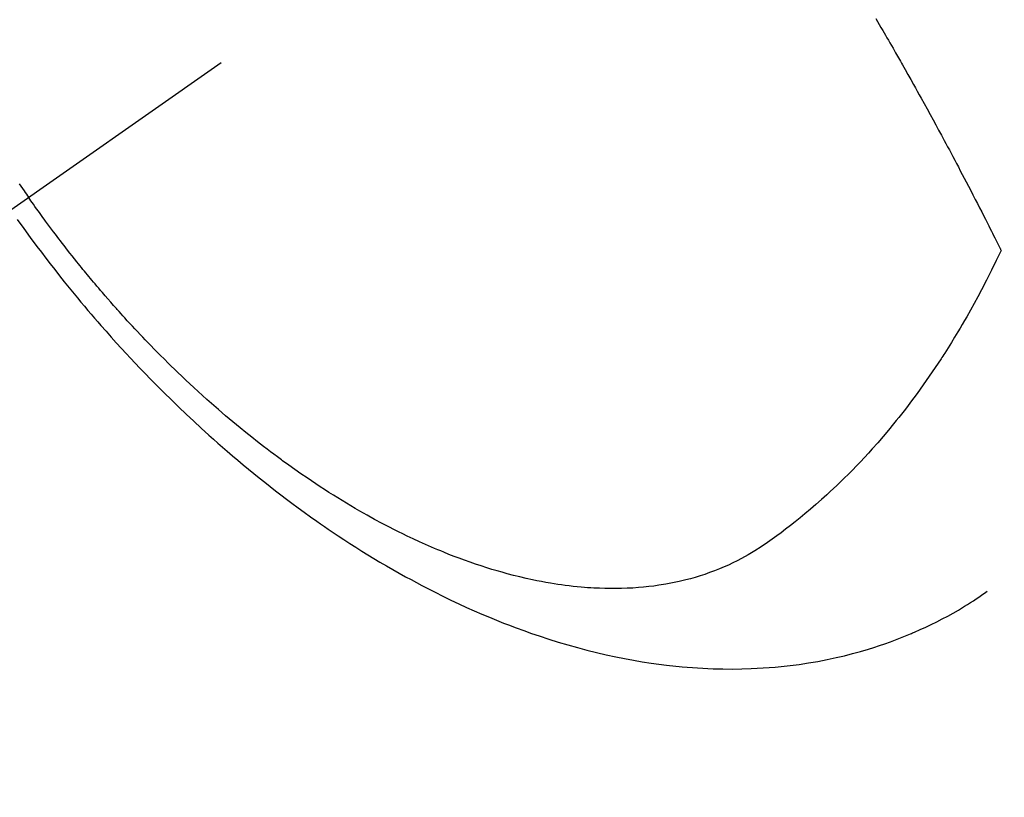
# Model space of a CAD drawing. Extents: x 27948 to 54421, y -22065 to -13195.
# Drawn here: x 43436 to 43462, y -15281 to -15260 of the extents above; entities that cross this region are included whole.
import ezdxf

# ---------------------------------------------------------------- set-up
doc = ezdxf.new("R2010")
doc.units = 0
doc.header["$LTSCALE"] = 50
doc.header["$MEASUREMENT"] = 0
doc.linetypes.add('CENTER2', pattern=[1.125, 0.75, -0.125, 0.125, -0.125])
doc.linetypes.add('HIDDEN', pattern=[0.375, 0.25, -0.125])
doc.layers.get('0').update_dxf_attribs({"linetype": 'CONTINUOUS'})
doc.layers.add('150-機器', color=8, linetype='CONTINUOUS')
doc.layers.add('160-文字', color=254, linetype='CONTINUOUS')
doc.styles.add('KH001', font='txt')
doc.dimstyles.new('KH1xx030', dxfattribs={"dimscale": 30, "dimtxt": 2, "dimasz": 0.6, "dimexe": 0.3, "dimexo": 1.2, "dimgap": 0.5, "dimtad": 3, "dimdec": 1, "dimdsep": 46, "dimlunit": 6, "dimtxsty": 'KH001', "dimblk": 'DOT', "dimcen": 1, "dimdle": 1, "dimclrd": 256, "dimclre": 256, "dimclrt": 256, "dimadec": 0, "dimazin": 0, "dimtfac": 1, "dimtdec": 1, "dimtix": 1, "dimtmove": 2, "dimatfit": 3, "dimldrblk": 'CLOSEDBLANK', "dimfxl": 1, "dimtolj": 1, "dimtzin": 0, "dimlwd": -1, "dimlwe": -1, "dimarcsym": 0})

# ---------------------------------------------------------------- blocks, each defined once
blk = doc.blocks.new('F402_H')
at = {"layer": '150-機器', "color": 13, "linetype": 'CENTER2'}
blk.add_line((0, 0), (244.018, -170.863), dxfattribs=at)
at = {"layer": '150-機器', "color": 13, "linetype": 'HIDDEN'}
for points in [[(235.697, -164.501), (235.655, -164.564), (235.612, -164.626), (235.57, -164.688), (235.539, -164.732), (235.509, -164.775), (235.478, -164.819), (235.448, -164.862)], [(213.179, -160.154), (213.134, -160.231), (213.089, -160.309), (213.044, -160.386), (212.999, -160.464), (212.962, -160.528), (212.924, -160.593), (212.887, -160.657), (212.85, -160.722), (212.809, -160.793), (212.769, -160.864), (212.728, -160.935), (212.687, -161.006), (212.662, -161.051), (212.636, -161.096), (212.61, -161.141), (212.584, -161.186), (212.559, -161.232), (212.533, -161.277), (212.507, -161.322), (212.482, -161.368), (212.409, -161.497), (212.336, -161.626), (212.263, -161.755), (212.191, -161.884), (212.14, -161.975), (212.09, -162.065), (212.04, -162.156), (211.989, -162.246), (211.911, -162.388), (211.833, -162.531), (211.754, -162.673), (211.676, -162.815), (211.603, -162.951), (211.529, -163.086), (211.456, -163.222), (211.383, -163.358), (211.337, -163.442), (211.292, -163.526), (211.247, -163.61), (211.202, -163.694), (211.154, -163.785), (211.106, -163.875), (211.058, -163.966), (211.01, -164.057), (210.959, -164.154), (210.909, -164.251), (210.858, -164.347), (210.807, -164.444), (210.747, -164.56), (210.686, -164.677), (210.626, -164.793), (210.566, -164.909), (210.509, -165.019), (210.453, -165.129), (210.396, -165.239), (210.34, -165.349), (210.298, -165.433), (210.255, -165.517), (210.213, -165.601), (210.17, -165.685), (210.141, -165.743), (210.112, -165.801), (210.083, -165.859), (210.054, -165.917), (210.018, -165.988), (209.982, -166.059), (209.947, -166.13), (209.912, -166.201), (209.905, -166.214), (209.899, -166.227), (209.893, -166.24), (209.887, -166.253)], [(209.887, -166.253), (210.013, -166.514), (210.141, -166.775), (210.271, -167.034), (210.403, -167.292), (210.498, -167.469), (210.594, -167.646), (210.691, -167.822), (210.79, -167.996), (210.848, -168.097), (210.907, -168.197), (210.966, -168.297), (211.025, -168.397), (211.11, -168.537), (211.195, -168.677), (211.282, -168.816), (211.37, -168.955), (211.394, -168.992), (211.418, -169.029), (211.442, -169.066), (211.466, -169.103), (211.619, -169.334), (211.775, -169.563), (211.934, -169.791), (212.096, -170.016), (212.18, -170.131), (212.265, -170.245), (212.351, -170.358), (212.438, -170.471), (212.505, -170.557), (212.574, -170.643), (212.642, -170.728), (212.712, -170.813), (212.849, -170.98), (212.989, -171.146), (213.13, -171.31), (213.273, -171.472), (213.376, -171.585), (213.479, -171.698), (213.584, -171.809), (213.689, -171.919), (213.795, -172.028), (213.901, -172.136), (214.008, -172.242), (214.116, -172.348), (214.202, -172.431), (214.289, -172.514), (214.377, -172.596), (214.465, -172.677), (214.608, -172.806), (214.753, -172.934), (214.899, -173.06), (215.047, -173.184), (215.172, -173.286), (215.298, -173.388), (215.424, -173.488), (215.552, -173.587), (215.668, -173.675), (215.785, -173.762), (215.904, -173.848), (216.023, -173.932), (216.19, -174.046), (216.361, -174.155), (216.534, -174.259), (216.711, -174.358), (216.823, -174.416), (216.936, -174.472), (217.051, -174.526), (217.166, -174.577), (217.293, -174.63), (217.42, -174.68), (217.548, -174.727), (217.678, -174.772), (217.801, -174.812), (217.925, -174.85), (218.05, -174.885), (218.175, -174.918), (218.35, -174.96), (218.526, -174.997), (218.703, -175.03), (218.88, -175.059), (219.015, -175.078), (219.15, -175.094), (219.285, -175.108), (219.42, -175.12), (219.569, -175.131), (219.719, -175.139), (219.868, -175.144), (220.017, -175.146), (220.161, -175.146), (220.304, -175.144), (220.447, -175.139), (220.591, -175.132), (220.674, -175.128), (220.757, -175.122), (220.84, -175.116), (220.924, -175.109), (221.029, -175.099), (221.135, -175.088), (221.241, -175.076), (221.346, -175.062), (221.442, -175.049), (221.539, -175.035), (221.635, -175.02), (221.731, -175.004), (221.851, -174.984), (221.97, -174.961), (222.089, -174.938), (222.208, -174.914), (222.374, -174.877), (222.54, -174.839), (222.704, -174.798), (222.869, -174.755), (223.003, -174.718), (223.137, -174.679), (223.271, -174.64), (223.405, -174.598), (223.552, -174.551), (223.699, -174.502), (223.845, -174.452), (223.99, -174.4), (224.128, -174.349), (224.264, -174.298), (224.401, -174.245), (224.536, -174.19), (224.617, -174.157), (224.697, -174.124), (224.777, -174.091), (224.857, -174.056), (225.018, -173.986), (225.179, -173.913), (225.339, -173.839), (225.499, -173.763), (225.615, -173.707), (225.73, -173.65), (225.846, -173.593), (225.96, -173.534), (226.158, -173.43), (226.355, -173.325), (226.551, -173.216), (226.746, -173.106), (226.862, -173.039), (226.978, -172.971), (227.093, -172.902), (227.208, -172.832), (227.324, -172.761), (227.439, -172.689), (227.554, -172.616), (227.669, -172.542), (227.785, -172.467), (227.9, -172.391), (228.015, -172.314), (228.13, -172.237), (228.292, -172.126), (228.453, -172.014), (228.613, -171.9), (228.772, -171.784), (228.806, -171.759), (228.84, -171.734), (228.875, -171.708), (228.909, -171.683), (229, -171.614), (229.091, -171.546), (229.182, -171.477), (229.273, -171.408), (229.429, -171.287), (229.584, -171.165), (229.738, -171.041), (229.891, -170.917), (230.081, -170.759), (230.271, -170.599), (230.458, -170.438), (230.645, -170.275), (230.761, -170.172), (230.876, -170.068), (230.991, -169.964), (231.105, -169.859), (231.211, -169.761), (231.316, -169.662), (231.421, -169.562), (231.525, -169.463), (231.612, -169.378), (231.699, -169.294), (231.786, -169.209), (231.872, -169.124), (232.001, -168.994), (232.129, -168.864), (232.257, -168.733), (232.384, -168.602), (232.451, -168.531), (232.519, -168.459), (232.587, -168.388), (232.654, -168.316), (232.721, -168.244), (232.788, -168.172), (232.855, -168.1), (232.921, -168.027), (232.971, -167.972), (233.02, -167.917), (233.07, -167.862), (233.119, -167.807), (233.143, -167.78), (233.167, -167.753), (233.191, -167.726), (233.214, -167.699), (233.289, -167.614), (233.363, -167.529), (233.437, -167.444), (233.511, -167.359), (233.559, -167.302), (233.608, -167.245), (233.656, -167.188), (233.704, -167.131), (233.744, -167.084), (233.784, -167.036), (233.823, -166.988), (233.863, -166.941), (233.903, -166.893), (233.943, -166.845), (233.982, -166.797), (234.022, -166.749), (234.061, -166.7), (234.101, -166.652), (234.14, -166.603), (234.179, -166.554), (234.241, -166.476), (234.303, -166.398), (234.365, -166.32), (234.427, -166.241), (234.473, -166.182), (234.519, -166.122), (234.565, -166.063), (234.611, -166.003), (234.656, -165.944), (234.702, -165.884), (234.747, -165.824), (234.793, -165.764), (234.845, -165.694), (234.898, -165.624), (234.95, -165.554), (235.002, -165.483), (235.039, -165.433), (235.076, -165.382), (235.113, -165.332), (235.149, -165.281), (235.194, -165.22), (235.238, -165.159), (235.282, -165.098), (235.325, -165.036), (235.356, -164.993), (235.387, -164.949), (235.417, -164.906), (235.448, -164.862)], [(235.75, -165.434), (235.578, -165.673), (235.405, -165.911), (235.23, -166.148), (235.115, -166.301), (234.999, -166.453), (234.882, -166.605), (234.764, -166.756), (234.638, -166.916), (234.512, -167.075), (234.384, -167.233), (234.256, -167.39), (234.165, -167.501), (234.073, -167.611), (233.982, -167.721), (233.889, -167.83), (233.804, -167.93), (233.719, -168.029), (233.633, -168.128), (233.547, -168.227), (233.414, -168.378), (233.28, -168.529), (233.145, -168.679), (233.009, -168.828), (232.889, -168.959), (232.769, -169.089), (232.647, -169.218), (232.525, -169.347), (232.387, -169.491), (232.248, -169.635), (232.107, -169.777), (231.966, -169.919), (231.85, -170.035), (231.733, -170.15), (231.616, -170.264), (231.498, -170.378), (231.304, -170.562), (231.109, -170.745), (230.913, -170.927), (230.715, -171.107), (230.594, -171.215), (230.474, -171.322), (230.352, -171.428), (230.23, -171.534), (230.091, -171.654), (229.951, -171.772), (229.81, -171.89), (229.669, -172.007), (229.528, -172.122), (229.386, -172.237), (229.244, -172.35), (229.101, -172.463), (228.959, -172.574), (228.816, -172.684), (228.672, -172.793), (228.528, -172.902), (228.366, -173.021), (228.203, -173.14), (228.039, -173.257), (227.875, -173.373), (227.774, -173.443), (227.674, -173.513), (227.573, -173.582), (227.472, -173.65), (227.316, -173.754), (227.16, -173.857), (227.003, -173.959), (226.845, -174.06), (226.688, -174.159), (226.531, -174.256), (226.373, -174.353), (226.214, -174.448), (226.046, -174.547), (225.878, -174.644), (225.709, -174.74), (225.539, -174.834), (225.398, -174.911), (225.257, -174.987), (225.115, -175.063), (224.973, -175.137), (224.766, -175.243), (224.558, -175.346), (224.349, -175.448), (224.139, -175.547), (223.94, -175.639), (223.739, -175.728), (223.538, -175.816), (223.336, -175.901), (223.212, -175.952), (223.088, -176.003), (222.963, -176.052), (222.838, -176.101), (222.637, -176.177), (222.435, -176.251), (222.233, -176.323), (222.029, -176.392), (221.779, -176.474), (221.528, -176.552), (221.276, -176.627), (221.023, -176.698), (220.773, -176.765), (220.521, -176.828), (220.269, -176.886), (220.016, -176.941), (219.784, -176.988), (219.551, -177.03), (219.318, -177.07), (219.084, -177.106), (218.678, -177.159), (218.272, -177.202), (217.864, -177.234), (217.455, -177.254), (217.205, -177.26), (216.954, -177.262), (216.704, -177.258), (216.453, -177.251), (216.137, -177.234), (215.822, -177.21), (215.508, -177.179), (215.195, -177.139), (214.949, -177.102), (214.705, -177.06), (214.461, -177.013), (214.219, -176.961), (214.006, -176.911), (213.794, -176.857), (213.583, -176.799), (213.373, -176.738), (213.228, -176.692), (213.083, -176.645), (212.94, -176.596), (212.797, -176.545), (212.663, -176.495), (212.53, -176.443), (212.398, -176.39), (212.266, -176.335), (212.24, -176.324), (212.214, -176.313), (212.189, -176.302), (212.163, -176.291), (212.015, -176.225), (211.868, -176.158), (211.722, -176.088), (211.577, -176.017), (211.434, -175.944), (211.291, -175.869), (211.15, -175.791), (211.01, -175.71), (210.929, -175.662), (210.848, -175.612), (210.767, -175.562), (210.687, -175.511), (210.616, -175.464), (210.545, -175.417), (210.475, -175.369), (210.405, -175.32), (210.366, -175.293), (210.327, -175.265), (210.289, -175.238), (210.25, -175.21)]]:
    blk.add_lwpolyline(points, dxfattribs=at)
blk = doc.blocks.new('_ClosedBlank')
at = {"color": 0, "linetype": 'ByBlock', "lineweight": -2}
for p, q in [((-1, 0.1667), (0, 0)), ((-1, 0.1667), (-1, -0.1667)), ((0, 0), (-1, -0.1667))]:
    blk.add_line(p, q, dxfattribs=at)
blk = doc.blocks.new('_Dot')
at = {"color": 0, "linetype": 'ByBlock', "lineweight": -2}
blk.add_line((-0.5, 0), (-1, 0), dxfattribs=at)
at = {"color": 0, "linetype": 'ByBlock', "const_width": 0.5}
blk.add_lwpolyline([(-0.25, 0, 1), (0.25, 0, 1)], format="xyb", close=True, dxfattribs=at)

msp = doc.modelspace()

# ---------------------------------------------------------------- block references
at = {"layer": '150-機器', "xscale": -1}
msp.add_blockref('F402_H', (43671.488, -15099.866), dxfattribs=at)

# ---------------------------------------------------------------- leaders
at = {"layer": '160-文字', "annotation_type": 0, "has_hookline": 1, "hookline_direction": 1, "text_width": 963.959}
msp.add_leader([(43551.481, -15092.677), (43161.925, -16628.394), (43143.925, -16628.394)], dimstyle='KH1xx030', override={"dimgap": 0.5, "dimtad": 1}, dxfattribs=at)
at = {"layer": '160-文字'}
msp.add_leader([(43791.481, -15100.058), (43161.925, -16628.394)], dimstyle='KH1xx030', override={"dimgap": 0.5, "dimtad": 1}, dxfattribs=at)

doc.saveas('drawing.dxf')
